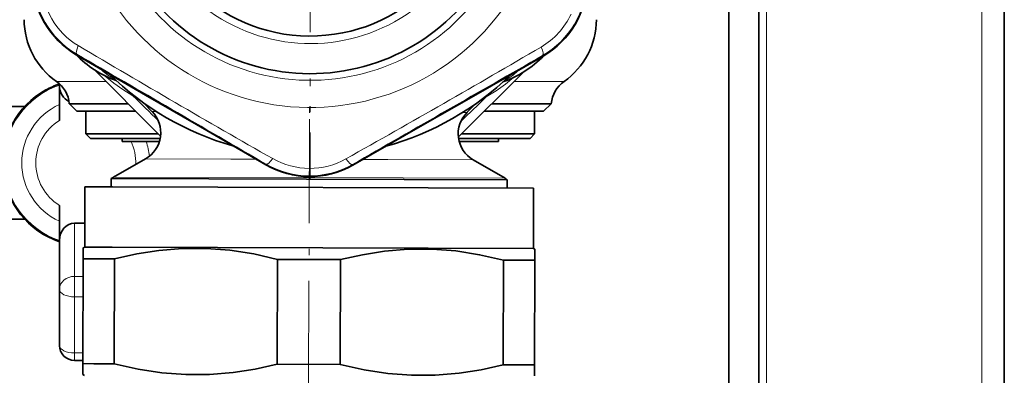
# Model space of a CAD drawing. Extents: x 0 to 420, y 0 to 297.
# Drawn here: x 377 to 393, y 77 to 83 of the extents above; entities that cross this region are included whole.
import ezdxf

# ---------------------------------------------------------------- set-up
doc = ezdxf.new("R2010")
doc.units = 0
doc.linetypes.add('DASHDOT', pattern=[18.5, 12, -3, 0.5, -3])

msp = doc.modelspace()

# ---------------------------------------------------------------- linework, layer by layer
at = {"color": 7, "lineweight": 35}
for p, q in [((393.165, 73.968), (393.165, 234.718)), ((389.09, 128.251), (389.09, 74.343)), ((388.59, 84.718), (388.59, 75.968)), ((378.908, 81.469), (377.757, 82.139)), ((384.352, 81.452), (385.507, 82.115)), ((378.061, 81.887), (379.089, 80.853)), ((384.109, 80.779), (385.201, 81.865)), ((377.478, 81.632), (377.478, 81.656)), ((377.478, 81.632), (377.478, 81.343)), ((379.751, 80.979), (378.908, 81.469)), ((383.506, 80.967), (384.352, 81.452)), ((368.59, 81.281), (376.902, 81.281)), ((377.478, 81.049), (377.478, 81.343)), ((378.62, 81.325), (377.64, 81.325)), ((377.767, 81.2), (377.642, 81.325)), ((379.014, 81.198), (378.873, 81.34)), ((384.244, 81.182), (384.387, 81.323)), ((384.244, 81.182), (384.387, 81.323)), ((384.244, 81.182), (384.387, 81.323)), ((385.153, 81.325), (384.658, 81.325)), ((385.643, 81.325), (385.153, 81.325)), ((385.517, 81.2), (385.642, 81.325)), ((377.767, 81.2), (378.744, 81.2)), ((377.917, 81.2), (378.744, 81.2)), ((377.917, 81.2), (377.917, 80.825)), ((384.532, 81.2), (385.042, 81.2)), ((385.042, 81.2), (385.517, 81.2)), ((385.367, 81.2), (385.367, 80.825)), ((379.751, 80.979), (380.903, 80.31)), ((383.506, 80.967), (382.35, 80.306)), ((377.917, 80.825), (379.117, 80.825)), ((377.992, 80.75), (377.917, 80.825)), ((379.089, 80.853), (379.154, 80.787)), ((384.155, 80.825), (385.367, 80.825)), ((385.292, 80.75), (385.367, 80.825)), ((377.992, 80.75), (379.15, 80.75)), ((378.517, 80.75), (378.517, 80.7)), ((378.517, 80.7), (379.138, 80.7)), ((384.103, 80.75), (385.292, 80.75)), ((384.113, 80.7), (384.767, 80.7)), ((384.767, 80.75), (384.767, 80.7)), ((378.908, 80.412), (378.376, 80.106)), ((378.908, 80.412), (378.376, 80.106)), ((378.908, 80.412), (378.376, 80.106)), ((384.345, 80.395), (384.876, 80.087)), ((384.345, 80.395), (384.876, 80.087)), ((384.345, 80.395), (384.876, 80.087)), ((377.897, 78.945), (377.9, 79.945)), ((378.356, 79.943), (377.9, 79.945)), ((383.202, 80.068), (378.338, 80.083)), ((378.338, 79.943), (378.338, 80.083)), ((385.35, 79.922), (378.356, 79.943)), ((384.913, 80.062), (383.202, 80.068)), ((384.913, 79.923), (384.913, 80.062)), ((384.913, 79.923), (384.913, 80.062)), ((384.913, 79.923), (384.913, 80.062)), ((385.347, 78.922), (385.35, 79.922)), ((385.347, 78.922), (385.35, 79.922)), ((385.347, 78.922), (385.35, 79.922)), ((377.478, 79.343), (377.478, 79.637)), ((368.59, 79.406), (376.902, 79.406)), ((377.478, 79.343), (377.478, 79.054)), ((377.728, 79.343), (377.899, 79.343)), ((377.478, 79.054), (377.478, 78.241)), ((377.897, 78.945), (377.872, 78.93)), ((377.897, 78.945), (377.872, 78.93)), ((377.897, 78.945), (377.872, 78.93)), ((377.872, 78.75), (377.872, 78.93)), ((378.353, 78.943), (377.897, 78.945)), ((385.347, 78.922), (378.353, 78.943)), ((385.347, 78.922), (385.372, 78.907)), ((385.347, 78.922), (385.372, 78.907)), ((385.347, 78.922), (385.372, 78.907)), ((385.372, 78.907), (385.372, 78.727)), ((377.866, 77.008), (377.872, 78.75)), ((378.057, 78.749), (377.872, 78.75)), ((378.394, 78.748), (378.057, 78.749)), ((378.388, 77.006), (378.394, 78.748)), ((381.095, 76.998), (381.1, 78.74)), ((382.144, 78.737), (381.1, 78.74)), ((382.138, 76.995), (382.144, 78.737)), ((384.845, 76.987), (384.85, 78.728)), ((385.372, 78.727), (384.85, 78.728)), ((385.366, 76.985), (385.372, 78.727)), ((377.478, 78.241), (377.478, 77.31)), ((377.728, 77.06), (377.867, 77.06)), ((378.051, 77.007), (377.866, 77.008)), ((377.866, 76.828), (377.866, 77.008)), ((378.388, 77.006), (378.051, 77.007)), ((382.138, 76.995), (381.095, 76.998)), ((385.366, 76.985), (384.845, 76.987)), ((385.366, 76.985), (385.366, 76.805)), ((377.891, 76.813), (377.866, 76.828))]:
    msp.add_line(p, q, dxfattribs=at)
at = {"color": 7, "lineweight": 13}
for p, q in [((392.79, 74.343), (392.79, 234.343)), ((389.215, 74.343), (389.215, 128.251)), ((377.764, 82.15), (377.757, 82.139)), ((385.5, 82.127), (385.507, 82.115)), ((378.179, 81.886), (378.16, 81.905)), ((378.199, 81.882), (378.179, 81.886)), ((385.064, 81.861), (385.084, 81.865)), ((385.103, 81.883), (385.084, 81.865)), ((378.25, 81.696), (377.427, 81.696)), ((385.34, 81.696), (385.032, 81.696)), ((385.34, 81.696), (385.856, 81.696)), ((378.698, 81.472), (378.698, 81.458)), ((378.698, 81.458), (378.725, 81.45)), ((384.535, 81.433), (384.563, 81.44)), ((384.563, 81.454), (384.563, 81.44)), ((379.014, 81.198), (379.083, 81.198)), ((384.244, 81.182), (384.175, 81.182)), ((378.908, 80.412), (380.324, 80.407)), ((380.738, 80.406), (380.324, 80.407)), ((380.91, 80.321), (380.903, 80.31)), ((382.344, 80.317), (382.35, 80.306)), ((382.93, 80.399), (382.516, 80.401)), ((384.345, 80.395), (382.93, 80.399)), ((383.184, 80.092), (378.376, 80.106)), ((383.184, 80.092), (384.876, 80.087)), ((377.728, 79.343), (377.728, 78.458)), ((377.728, 78.116), (377.728, 78.458)), ((377.728, 78.458), (377.871, 78.458)), ((377.728, 78.116), (377.728, 77.185)), ((377.728, 78.116), (377.87, 78.116)), ((377.728, 77.06), (377.728, 77.185)), ((377.728, 77.185), (377.867, 77.185))]:
    msp.add_line(p, q, dxfattribs=at)
at = {"color": 7, "linetype": 'DASHDOT', "lineweight": 13, "ltscale": 0.255937}
msp.add_line((381.642, 90.319), (381.642, 80.081), dxfattribs=at)
at = {"color": 7, "linetype": 'DASHDOT', "lineweight": 13, "ltscale": 0.004258}
msp.add_line((381.629, 81.176), (381.63, 81.346), dxfattribs=at)
at = {"color": 7, "linetype": 'DASHDOT', "lineweight": 13, "ltscale": 0.00375}
msp.add_line((381.642, 81.187), (381.642, 81.337), dxfattribs=at)
at = {"color": 7, "linetype": 'DASHDOT', "lineweight": 13, "ltscale": 0.143902}
msp.add_line((381.629, 81.071), (381.611, 75.315), dxfattribs=at)
at = {"color": 7, "lineweight": 13}
for points in [[(378.698, 81.458), (378.531, 81.56), (378.379, 81.67), (378.239, 81.786)], [(385.023, 81.765), (384.882, 81.65), (384.73, 81.541), (384.563, 81.44)]]:
    msp.add_lwpolyline(points, dxfattribs=at)
at = {"color": 7, "lineweight": 35}
for points in [[(381.1, 78.74), (380.703, 78.83), (380.308, 78.891), (379.914, 78.921), (379.52, 78.92), (379.125, 78.887), (378.76, 78.83), (378.394, 78.748)], [(384.85, 78.728), (384.453, 78.818), (384.058, 78.879), (383.664, 78.91), (383.27, 78.908), (382.875, 78.876), (382.51, 78.818), (382.144, 78.737)], [(378.388, 77.006), (378.785, 76.917), (379.18, 76.856), (379.575, 76.825), (379.968, 76.826), (380.363, 76.859), (380.728, 76.917), (381.095, 76.998)], [(382.138, 76.995), (382.535, 76.905), (382.93, 76.844), (383.325, 76.814), (383.718, 76.815), (384.113, 76.848), (384.478, 76.905), (384.845, 76.987)]]:
    msp.add_lwpolyline(points, dxfattribs=at)
at = {"color": 7, "lineweight": 13}
for centre, radius, start, end in [((381.642, 85.2), 3.937, 136.7947, 329.4402), ((381.642, 85.2), 3.485, 144.5995, 331.1766), ((381.642, 85.2), 2.875, 165.5375, 19.4524), ((378.483, 83.389), 1.432, 179.7789, 239.8701), ((378.42, 83.353), 1.235, 180.3406, 239.3084), ((384.789, 83.37), 1.432, 299.7788, 359.8709), ((384.852, 83.333), 1.234, 300.334, 335.2556), ((478.279, 251.404), 196.716, 239.28055, 240.36857), ((286.023, 251.993), 196.716, 299.28055, 300.36857), ((-517.639, -1461.441), 1784.495, 59.766122, 59.882953), ((1271.432, -1466.92), 1784.495, 119.766124, 119.882948), ((378.814, 82.554), 0.922, 226.4285, 242.8246), ((384.453, 82.537), 0.922, 296.8248, 313.2202), ((377.915, 80.343), 1.363, 108.7244, 251.2756), ((429.923, 133.307), 72.886, 225.34621, 225.80839), ((333.628, 133.628), 72.924, 313.84299, 314.30372), ((377.915, 80.343), 1.063, 114.307, 245.693), ((377.915, 80.343), 0.831, 121.7786, 238.2214), ((377.915, 80.343), 0.831, 358.3041, 25.4316), ((377.915, 80.343), 1.063, 6.061, 19.612), ((381.63, 81.559), 1.432, 239.7789, 299.8701), ((381.63, 81.487), 1.235, 240.3406, 299.3084)]:
    msp.add_arc(centre, radius, start, end, dxfattribs=at)
at = {"color": 7, "lineweight": 35}
for centre, radius, start, end in [((381.642, 85.2), 3.375, 147.064, 331.1766), ((381.642, 85.2), 2.75, 182.4949, 2.4949), ((378.487, 83.391), 1.449, 179.8772, 239.7713), ((384.785, 83.372), 1.449, 299.8768, 359.7723), ((378.142, 82.722), 1.25, 180, 235.1501), ((385.142, 82.722), 1.25, 304.8499, 360), ((379.011, 83.357), 1.75, 223.8694, 250.2623), ((384.261, 83.34), 1.75, 289.3867, 315.7797), ((381.642, 85.2), 4.75, 225.3351, 254.3139), ((381.642, 85.2), 4.75, 285.3352, 314.3139), ((377.915, 80.343), 1.381, 108.4636, 118.6474), ((377.142, 81.286), 0.5, 4.4363, 55.1501), ((386.142, 81.286), 0.5, 124.8499, 175.5637), ((377.915, 80.343), 1.381, 118.6474, 251.5364), ((378.66, 80.845), 0.5, 299.8245, 44.8245), ((384.597, 80.827), 0.5, 134.8245, 239.8245), ((384.597, 80.827), 0.5, 134.8245, 239.8245), ((384.597, 80.827), 0.5, 134.8245, 239.8245), ((381.63, 81.564), 1.449, 239.8768, 299.7723), ((378.625, 79.673), 0.5, 119.8246, 124.9241), ((378.625, 79.673), 0.5, 119.8246, 124.9241), ((378.625, 79.673), 0.5, 119.8246, 124.9241), ((384.625, 79.654), 0.5, 54.7249, 59.8245), ((384.625, 79.654), 0.5, 54.7249, 59.8245), ((384.625, 79.654), 0.5, 54.7249, 59.8245), ((377.728, 77.31), 0.25, 180, 270)]:
    msp.add_arc(centre, radius, start, end, dxfattribs=at)
at = {"color": 7, "lineweight": 13}
for centre, major_axis, ratio, start_param, end_param in [((377.89, 82.367), (-0.125, -0.216), 0.21853, 5.191347, 6.278714), ((385.376, 82.344), (0.124, -0.217), 0.21853, 0.004471, 1.091838), ((381.035, 80.538), (-0.126, -0.216), 0.21853, 0.004471, 1.091838), ((382.219, 80.534), (0.125, -0.217), 0.21853, 5.191347, 6.278714), ((377.728, 78.241), (-0.25, 0), 0.866025, 4.712389, 6.283185), ((377.728, 78.241), (-0.25, 0), 0.5, 0, 1.570796), ((377.728, 77.31), (-0.25, 0), 0.5, 0, 1.570796)]:
    msp.add_ellipse(centre, major_axis=major_axis, ratio=ratio, start_param=start_param, end_param=end_param, dxfattribs=at)
at = {"color": 7, "lineweight": 35}
for centre, ratio, start_param, end_param in [((377.728, 81.632), 0.866037, 4.712698, 5.904651), ((377.728, 79.054), 0.866025, 3.141593, 4.712389)]:
    msp.add_ellipse(centre, major_axis=(0, -0.289), ratio=ratio, start_param=start_param, end_param=end_param, dxfattribs=at)

doc.saveas('drawing.dxf')
